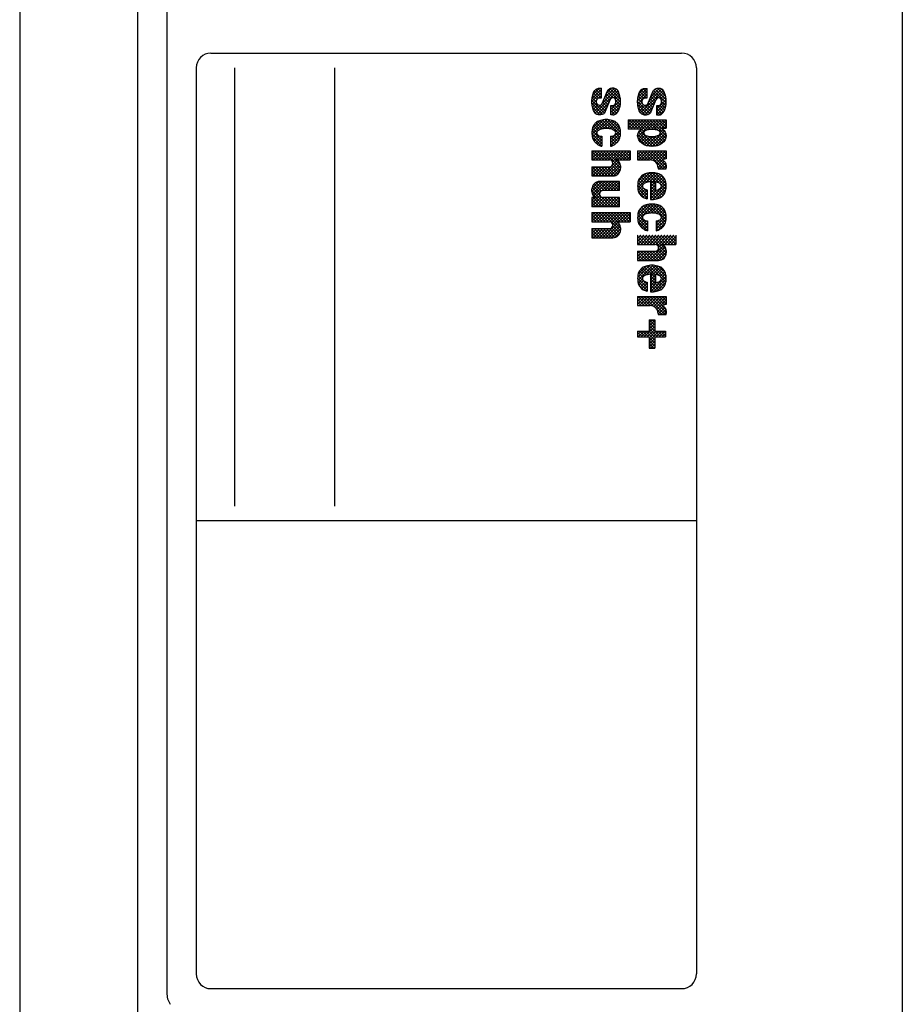
# Model space of a CAD drawing. Extents: x 0 to 594, y 0 to 420.
# Drawn here: x 187 to 202, y 76 to 93 of the extents above; entities that cross this region are included whole.
import ezdxf

# ---------------------------------------------------------------- set-up
doc = ezdxf.new("R2010")
doc.units = 0
doc.layers.add('1', color=7, linetype='CONTINUOUS')

msp = doc.modelspace()

# ---------------------------------------------------------------- linework, layer by layer
at = {"layer": '1', "color": 6, "linetype": 'CONTINUOUS'}
for p, q in [((187.39018, 110.28432), (187.39018, 54.284323)), ((189.39018, 109.78432), (189.39018, 54.784323))]:
    msp.add_line(p, q, dxfattribs=at)
at = {"layer": '1', "color": 150, "linetype": 'CONTINUOUS'}
for p, q in [((202.39018, 101.28352), (202.39018, 74.78352)), ((189.89018, 96.03352), (189.89018, 76.26605)), ((190.64018, 92.23352), (198.64018, 92.23352)), ((190.39018, 91.98352), (190.39018, 76.58352)), ((191.04018, 91.98352), (191.04018, 84.53352)), ((192.74018, 91.98352), (192.74018, 84.53352)), ((198.89018, 91.98352), (198.89018, 76.58352)), ((197.11543, 91.408301), (197.27731, 91.570179)), ((197.11839, 91.462177), (197.27731, 91.62109)), ((197.13108, 91.525781), (197.24147, 91.636162)), ((197.1406, 91.553733), (197.22375, 91.470582)), ((197.15681, 91.588424), (197.27095, 91.474295)), ((197.17244, 91.210747), (197.55587, 91.594184)), ((197.18068, 91.61547), (197.27731, 91.518845)), ((197.21474, 91.632321), (197.27731, 91.569757)), ((197.2449, 91.636294), (197.27731, 91.636294)), ((197.26168, 91.636294), (197.27731, 91.620668)), ((197.27731, 91.474295), (197.27731, 91.636294)), ((197.37622, 91.586613), (197.28526, 91.36882)), ((197.28933, 91.378549), (197.5304, 91.619625)), ((197.32584, 91.465974), (197.49388, 91.634016)), ((197.35711, 91.540862), (197.43975, 91.458226)), ((197.36235, 91.553398), (197.44259, 91.633638)), ((197.37211, 91.576774), (197.47483, 91.474059)), ((197.39162, 91.608173), (197.60129, 91.398503)), ((197.42278, 91.627934), (197.59914, 91.451571)), ((197.46539, 91.636236), (197.5891, 91.512517)), ((197.48485, 91.472256), (197.57323, 91.56063)), ((197.89248, 91.421678), (198.05418, 91.583379)), ((197.89361, 91.371899), (198.05418, 91.532468)), ((197.89791, 91.478015), (198.05295, 91.633055)), ((197.91476, 91.54325), (197.9952, 91.462804)), ((197.91633, 91.547348), (197.99975, 91.630772)), ((197.93015, 91.578765), (198.03786, 91.471054)), ((197.94156, 91.216199), (198.32558, 91.600224)), ((197.95219, 91.607639), (198.05418, 91.505644)), ((197.98386, 91.626877), (198.05418, 91.556555)), ((198.02178, 91.633055), (198.05418, 91.633055)), ((198.0286, 91.633055), (198.05418, 91.607467)), ((198.05418, 91.471054), (198.05418, 91.633055)), ((198.1531, 91.583375), (198.06214, 91.365579)), ((198.078, 91.403551), (198.29697, 91.622517)), ((198.11451, 91.490975), (198.25614, 91.632607)), ((198.14606, 91.566504), (198.24136, 91.4712)), ((198.15103, 91.578399), (198.19567, 91.623042)), ((198.16355, 91.599928), (198.37776, 91.385711)), ((198.19276, 91.621623), (198.37694, 91.437438)), ((198.23291, 91.632388), (198.369, 91.496294)), ((198.2474, 91.471133), (198.34519, 91.56892)), ((198.29106, 91.625147), (198.34328, 91.57293)), ((197.11557, 91.426025), (197.32794, 91.213654)), ((197.11668, 91.373999), (197.29766, 91.19302)), ((197.11804, 91.360006), (197.20339, 91.445352)), ((197.11975, 91.472751), (197.19416, 91.398348)), ((197.1252, 91.316245), (197.19692, 91.38797)), ((197.12821, 91.515212), (197.20157, 91.441843)), ((197.20297, 91.190377), (197.40854, 91.395939)), ((197.23266, 91.474616), (197.27731, 91.519267)), ((197.2449, 91.474295), (197.27731, 91.474295)), ((197.29712, 91.39721), (197.37614, 91.318188)), ((197.31212, 91.433123), (197.39111, 91.354125)), ((197.32711, 91.469036), (197.40609, 91.390063)), ((197.34031, 91.232203), (197.43072, 91.449177)), ((197.34211, 91.504949), (197.42106, 91.426)), ((197.43931, 91.273972), (197.60037, 91.435039)), ((197.43931, 91.223061), (197.60067, 91.38443)), ((197.51213, 91.448617), (197.58636, 91.52285)), ((197.51683, 91.381144), (197.58831, 91.309665)), ((197.52096, 91.427929), (197.59768, 91.351204)), ((197.52352, 91.409094), (197.5955, 91.481077)), ((197.89227, 91.412999), (198.09975, 91.205518)), ((197.89548, 91.4607), (197.97515, 91.381032)), ((197.89928, 91.326654), (197.97057, 91.39794)), ((197.90316, 91.503929), (197.97538, 91.431708)), ((197.96877, 91.1925), (198.19716, 91.420892)), ((198.02178, 91.471054), (198.05418, 91.471054)), ((198.04368, 91.471054), (198.05418, 91.481556)), ((198.07106, 91.38694), (198.15009, 91.307915)), ((198.08606, 91.422853), (198.16506, 91.343852)), ((198.10106, 91.458765), (198.18004, 91.379789)), ((198.11606, 91.494678), (198.19501, 91.415726)), ((198.11719, 91.228962), (198.2076, 91.445936)), ((198.13106, 91.530591), (198.21159, 91.450063)), ((198.21619, 91.287179), (198.37626, 91.447247)), ((198.21619, 91.236267), (198.37819, 91.398269)), ((198.28226, 91.45508), (198.35939, 91.532207)), ((198.29047, 91.371179), (198.36278, 91.298867)), ((198.29883, 91.420729), (198.36992, 91.491821)), ((198.30013, 91.412432), (198.37309, 91.339471)), ((197.12577, 91.313999), (197.2564, 91.183369)), ((197.13651, 91.276642), (197.21566, 91.355799)), ((197.15135, 91.240573), (197.25966, 91.348881)), ((197.15502, 91.233834), (197.19469, 91.194163)), ((197.24634, 91.182824), (197.37217, 91.308661)), ((197.24737, 91.345134), (197.34619, 91.246312)), ((197.2816, 91.361822), (197.36116, 91.28225)), ((197.43931, 91.344694), (197.4717, 91.344694)), ((197.43931, 91.182696), (197.43931, 91.344694)), ((197.43931, 91.324884), (197.45911, 91.344694)), ((197.43931, 91.305934), (197.53417, 91.211072)), ((197.43931, 91.255023), (197.50439, 91.189937)), ((197.43931, 91.204111), (197.46072, 91.182696)), ((197.44985, 91.182696), (197.59261, 91.325452)), ((197.45146, 91.344694), (197.55717, 91.238986)), ((197.49613, 91.350936), (197.57484, 91.272226)), ((197.51121, 91.193145), (197.55761, 91.239537)), ((197.89468, 91.359676), (198.06714, 91.187217)), ((197.90579, 91.297653), (198.02383, 91.179611)), ((197.90926, 91.285722), (197.98529, 91.36175)), ((197.923, 91.248552), (198.01553, 91.341076)), ((198.0076, 91.180408), (198.16079, 91.333611)), ((198.01511, 91.341072), (198.12014, 91.236041)), ((198.05297, 91.354122), (198.13511, 91.271978)), ((198.0646, 91.186507), (198.12442, 91.24633)), ((198.21619, 91.185355), (198.37377, 91.342943)), ((198.21619, 91.341453), (198.24859, 91.341453)), ((198.21619, 91.179455), (198.21619, 91.341453)), ((198.21619, 91.33809), (198.21955, 91.341453)), ((198.21619, 91.292728), (198.3059, 91.203012)), ((198.21619, 91.241816), (198.27394, 91.184063)), ((198.21837, 91.341453), (198.33004, 91.229791)), ((198.2632, 91.181455), (198.35255, 91.270809)), ((198.26716, 91.343575), (198.34865, 91.26209)), ((197.11598, 90.899735), (197.31821, 91.101965)), ((197.11641, 90.849248), (197.37157, 91.104415)), ((197.12528, 90.959952), (197.2527, 91.087363)), ((197.18396, 91.052162), (197.29065, 90.94547)), ((197.21494, 91.072093), (197.33566, 90.951374)), ((197.25116, 91.086787), (197.38612, 90.951823)), ((197.25191, 90.93384), (197.41694, 91.098868)), ((197.29146, 91.097402), (197.45099, 90.937868)), ((197.31894, 90.949965), (197.45801, 91.089038)), ((197.33602, 91.103755), (197.59932, 90.840454)), ((197.37223, 90.95234), (197.49507, 91.075175)), ((197.38754, 91.103144), (197.60128, 90.889402)), ((197.4178, 90.946994), (197.52729, 91.056485)), ((197.4717, 91.182696), (197.43931, 91.182696)), ((197.45004, 91.091556), (197.59493, 90.946667)), ((197.45738, 90.935667), (197.55327, 91.031552)), ((197.73018, 91.101334), (198.37819, 91.101334)), ((197.73018, 91.101334), (197.73018, 90.942576)), ((197.73018, 90.953911), (197.8776, 91.101334)), ((197.73018, 91.004823), (197.82669, 91.101334)), ((197.73018, 91.055735), (197.77578, 91.101334)), ((197.73018, 91.065966), (197.85358, 90.942576)), ((197.74573, 91.101334), (197.90449, 90.942576)), ((197.76976, 90.942576), (197.92852, 91.101334)), ((197.79664, 91.101334), (198.0024, 90.895575)), ((197.82067, 90.942576), (197.97943, 91.101334)), ((197.84755, 91.101334), (198.02921, 90.919681)), ((197.87158, 90.942576), (198.03034, 91.101334)), ((197.89378, 90.812035), (198.18307, 91.101334)), ((197.89748, 90.866651), (198.13216, 91.101334)), ((197.89846, 91.101334), (198.06605, 90.933752)), ((197.92249, 90.942576), (198.08125, 91.101334)), ((197.94938, 91.101334), (198.10944, 90.941271)), ((198.00029, 91.101334), (198.16032, 90.941302)), ((198.0512, 91.101334), (198.2256, 90.926935)), ((198.06648, 90.933827), (198.23399, 91.101334)), ((198.10211, 91.101334), (198.37813, 90.825314)), ((198.12587, 90.942302), (198.2849, 91.101334)), ((198.15302, 91.101334), (198.33963, 90.914724)), ((198.17415, 90.93967), (198.33581, 91.101334)), ((198.20394, 91.101334), (198.3465, 90.958775)), ((198.21581, 90.930424), (198.37819, 91.092796)), ((198.21619, 91.190904), (198.22763, 91.179455)), ((198.24859, 91.179455), (198.21619, 91.179455)), ((198.25485, 91.101334), (198.37819, 90.977994)), ((198.30068, 90.964375), (198.37819, 91.041884)), ((198.30576, 91.101334), (198.37819, 91.028905)), ((198.35667, 91.101334), (198.37819, 91.079817)), ((198.37819, 91.101334), (198.37819, 90.958775)), ((197.11541, 90.866157), (197.28378, 90.697781)), ((197.11699, 90.915485), (197.28378, 90.748693)), ((197.12285, 90.804781), (197.19633, 90.878261)), ((197.12483, 90.958561), (197.19721, 90.886183)), ((197.13946, 90.994842), (197.21872, 90.915585)), ((197.15906, 91.026148), (197.2515, 90.933705)), ((197.43282, 90.758373), (197.59855, 90.924103)), ((197.43282, 90.707462), (197.60118, 90.875818)), ((197.4923, 90.919676), (197.57377, 91.001138)), ((197.5173, 90.893764), (197.58951, 90.965972)), ((197.51877, 90.87008), (197.59184, 90.797017)), ((197.73018, 91.015055), (197.80266, 90.942576)), ((197.73018, 90.964143), (197.75175, 90.942576)), ((197.95147, 90.942576), (197.73018, 90.942576)), ((197.90574, 90.77308), (197.99799, 90.865337)), ((197.90722, 90.888929), (198.14807, 90.648086)), ((197.92817, 90.918889), (198.19362, 90.653447)), ((198.08914, 90.651015), (198.345, 90.906875)), ((198.13685, 90.647816), (198.36368, 90.874649)), ((198.25019, 90.91389), (198.29729, 90.960985)), ((198.27235, 90.885143), (198.32368, 90.936461)), ((198.2741, 90.878429), (198.37139, 90.781146)), ((198.29716, 90.958775), (198.37819, 90.958775)), ((198.34599, 90.958775), (198.37819, 90.990972)), ((197.12179, 90.80886), (197.27853, 90.652127)), ((197.1359, 90.766919), (197.21366, 90.84468)), ((197.15514, 90.735245), (197.24578, 90.825884)), ((197.17929, 90.70849), (197.28378, 90.81298)), ((197.20689, 90.685175), (197.28378, 90.762068)), ((197.23857, 90.665941), (197.28378, 90.711156)), ((197.26065, 90.822736), (197.28378, 90.799605)), ((197.28378, 90.821325), (197.28378, 90.650974)), ((197.43282, 90.809285), (197.44512, 90.821581)), ((197.43282, 90.821325), (197.43282, 90.650974)), ((197.43282, 90.65655), (197.59687, 90.820594)), ((197.43282, 90.803299), (197.53233, 90.703799)), ((197.43282, 90.752388), (197.50405, 90.681162)), ((197.43282, 90.701476), (197.47143, 90.662864)), ((197.46311, 90.823925), (197.55717, 90.72986)), ((197.4978, 90.840142), (197.57753, 90.760417)), ((197.52198, 90.694794), (197.55767, 90.730487)), ((197.89368, 90.851555), (198.09504, 90.650197)), ((197.89702, 90.797305), (198.02847, 90.665855)), ((197.92423, 90.740657), (198.02125, 90.837686)), ((197.9478, 90.713321), (198.05593, 90.821454)), ((197.97627, 90.690882), (198.09778, 90.812384)), ((198.00962, 90.673317), (198.14623, 90.809923)), ((198.04723, 90.66002), (198.20639, 90.819171)), ((198.08318, 90.8148), (198.2341, 90.663876)), ((198.13914, 90.809744), (198.27044, 90.678447)), ((198.18535, 90.814442), (198.30279, 90.697005)), ((198.19331, 90.65336), (198.37666, 90.836716)), ((198.2254, 90.825307), (198.33076, 90.719948)), ((198.25733, 90.844292), (198.35398, 90.747641)), ((198.26821, 90.677355), (198.37115, 90.780293)), ((197.1153, 90.572853), (197.7633, 90.572853)), ((197.1153, 90.572853), (197.1153, 90.417333)), ((197.1153, 90.440852), (197.2473, 90.572853)), ((197.1153, 90.491764), (197.19639, 90.572853)), ((197.1153, 90.542676), (197.14548, 90.572853)), ((197.1153, 90.560792), (197.25876, 90.417333)), ((197.1427, 90.417333), (197.29821, 90.572853)), ((197.15416, 90.572853), (197.30967, 90.417333)), ((197.19361, 90.417333), (197.34912, 90.572853)), ((197.20507, 90.572853), (197.36058, 90.417333)), ((197.24452, 90.417333), (197.40004, 90.572853)), ((197.25598, 90.572853), (197.41149, 90.417333)), ((197.27632, 90.652779), (197.28378, 90.660244)), ((197.29543, 90.417333), (197.45095, 90.572853)), ((197.30689, 90.572853), (197.6013, 90.278437)), ((197.34634, 90.417333), (197.50186, 90.572853)), ((197.3578, 90.572853), (197.60041, 90.330244)), ((197.39726, 90.417333), (197.55277, 90.572853)), ((197.40871, 90.572853), (197.56423, 90.417333)), ((197.44114, 90.410307), (197.60368, 90.572853)), ((197.45962, 90.572853), (197.61514, 90.417333)), ((197.46597, 90.384228), (197.65459, 90.572853)), ((197.51054, 90.572853), (197.66605, 90.417333)), ((197.5513, 90.418647), (197.70551, 90.572853)), ((197.56145, 90.572853), (197.71697, 90.417333)), ((197.6009, 90.417333), (197.75642, 90.572853)), ((197.61236, 90.572853), (197.7633, 90.421908)), ((197.65181, 90.417333), (197.7633, 90.528825)), ((197.66327, 90.572853), (197.7633, 90.472819)), ((197.71418, 90.572853), (197.7633, 90.523731)), ((197.7633, 90.572853), (197.7633, 90.417333)), ((197.89218, 90.569614), (198.37819, 90.569614)), ((197.89218, 90.569614), (197.89218, 90.417333)), ((197.89218, 90.454059), (198.00774, 90.569614)), ((197.89218, 90.50497), (197.95683, 90.569614)), ((197.89218, 90.555882), (197.90592, 90.569614)), ((197.89218, 90.547586), (198.02244, 90.417333)), ((197.90637, 90.417333), (198.05865, 90.569614)), ((197.92107, 90.569614), (198.07335, 90.417333)), ((197.95728, 90.417333), (198.10956, 90.569614)), ((197.97198, 90.569614), (198.12631, 90.415285)), ((198.00819, 90.417333), (198.16048, 90.569614)), ((198.02289, 90.569614), (198.32421, 90.268295)), ((198.0591, 90.417333), (198.21139, 90.569614)), ((198.0738, 90.569614), (198.37512, 90.268295)), ((198.10983, 90.417151), (198.2623, 90.569614)), ((198.12471, 90.569614), (198.3756, 90.318727)), ((198.1518, 90.408201), (198.31321, 90.569614)), ((198.17563, 90.569614), (198.32371, 90.421528)), ((198.18454, 90.390036), (198.36412, 90.569614)), ((198.21021, 90.36479), (198.37819, 90.532767)), ((198.22654, 90.569614), (198.36349, 90.432661)), ((198.27745, 90.569614), (198.37819, 90.468877)), ((198.32836, 90.569614), (198.37819, 90.519789)), ((198.37819, 90.569614), (198.37819, 90.436773)), ((197.1153, 90.50988), (197.20785, 90.417333)), ((197.1153, 90.458969), (197.15694, 90.417333)), ((197.1153, 90.417333), (197.41338, 90.417333)), ((197.32874, 90.145174), (197.57324, 90.389675)), ((197.4655, 90.332848), (197.54498, 90.412329)), ((197.55918, 90.417333), (197.5203, 90.423815)), ((197.55918, 90.417333), (197.7633, 90.417333)), ((197.70272, 90.417333), (197.7633, 90.477913)), ((197.75364, 90.417333), (197.7633, 90.427001)), ((197.89218, 90.496674), (197.97153, 90.417333)), ((197.89218, 90.445762), (197.92061, 90.417333)), ((197.89218, 90.417333), (198.10279, 90.417333)), ((198.22884, 90.332512), (198.31148, 90.415151)), ((198.2385, 90.291256), (198.34279, 90.395543)), ((198.26645, 90.268295), (198.36471, 90.366559)), ((198.37819, 90.436773), (198.30872, 90.417333)), ((198.31559, 90.419254), (198.37819, 90.481855)), ((197.1153, 90.300694), (197.41338, 90.300694)), ((197.1153, 90.300694), (197.1153, 90.145174)), ((197.1153, 90.186294), (197.2297, 90.300694)), ((197.1153, 90.237205), (197.17879, 90.300694)), ((197.1153, 90.288117), (197.12788, 90.300694)), ((197.1153, 90.255322), (197.22545, 90.145174)), ((197.1153, 90.20441), (197.17454, 90.145174)), ((197.12084, 90.300694), (197.27636, 90.145174)), ((197.1251, 90.145174), (197.28061, 90.300694)), ((197.17176, 90.300694), (197.32727, 90.145174)), ((197.17601, 90.145174), (197.33152, 90.300694)), ((197.22267, 90.300694), (197.37818, 90.145174)), ((197.22692, 90.145174), (197.38244, 90.300694)), ((197.27358, 90.300694), (197.4291, 90.145174)), ((197.27783, 90.145174), (197.43955, 90.306894)), ((197.32449, 90.300694), (197.47976, 90.145422)), ((197.3754, 90.300694), (197.52113, 90.154966)), ((197.37965, 90.145174), (197.5929, 90.358423)), ((197.42512, 90.301888), (197.55309, 90.173914)), ((197.43057, 90.145174), (197.6013, 90.315914)), ((197.45729, 90.320629), (197.57771, 90.20021)), ((197.47167, 90.357156), (197.59475, 90.234079)), ((197.48187, 90.145571), (197.6009, 90.264602)), ((197.6013, 90.316223), (197.6013, 90.274772)), ((197.8928, 89.996476), (198.09317, 90.196836)), ((197.89288, 89.945636), (198.14678, 90.199531)), ((198.02661, 90.028454), (198.19264, 90.194482)), ((198.09046, 90.196571), (198.37342, 89.913618)), ((198.13821, 90.199735), (198.37837, 89.959571)), ((198.19461, 90.194247), (198.37608, 90.012777)), ((198.23682, 90.304775), (198.2733, 90.268295)), ((198.23886, 90.281254), (198.23886, 90.268295)), ((198.23886, 90.268295), (198.37819, 90.268295)), ((198.31736, 90.268295), (198.37457, 90.325503)), ((198.36827, 90.268295), (198.37819, 90.278209)), ((198.37819, 90.268295), (198.37819, 90.281254)), ((197.1153, 90.153499), (197.12362, 90.145174)), ((197.1153, 90.145174), (197.4717, 90.145174)), ((197.1153, 89.880823), (197.28533, 90.050854)), ((197.11576, 89.932199), (197.23396, 90.050391)), ((197.1235, 89.838107), (197.33624, 90.050854)), ((197.14303, 89.806727), (197.38715, 90.050854)), ((197.18285, 90.035035), (197.32255, 89.895334)), ((197.2203, 90.048498), (197.37346, 89.895334)), ((197.5851, 90.050854), (197.2449, 90.050854)), ((197.26886, 90.050854), (197.42438, 89.895334)), ((197.27558, 89.888365), (197.43807, 90.050854)), ((197.31977, 90.050854), (197.47529, 89.895334)), ((197.33346, 89.895334), (197.48898, 90.050854)), ((197.37068, 90.050854), (197.5262, 89.895334)), ((197.38437, 89.895334), (197.53989, 90.050854)), ((197.4216, 90.050854), (197.57711, 89.895334)), ((197.43528, 89.895334), (197.5851, 90.045156)), ((197.47251, 90.050854), (197.5851, 89.938254)), ((197.52342, 90.050854), (197.5851, 89.989166)), ((197.57433, 90.050854), (197.5851, 90.040078)), ((197.5851, 89.895334), (197.5851, 90.050854)), ((197.89734, 90.033311), (198.05418, 89.87647)), ((197.90361, 90.058191), (198.02714, 90.181724)), ((197.90861, 90.072952), (197.98323, 89.998332)), ((197.92547, 90.107012), (198.01127, 90.021207)), ((197.94803, 90.135357), (198.04761, 90.035782)), ((197.97589, 90.158407), (198.08942, 90.044884)), ((198.00981, 90.175404), (198.13799, 90.047218)), ((198.04801, 90.188114), (198.19351, 90.042617)), ((198.0946, 90.04553), (198.23395, 90.184888)), ((198.19351, 90.042617), (198.10926, 90.046654)), ((198.10926, 90.046654), (198.10926, 89.746294)), ((198.10926, 90.009286), (198.14492, 90.044945)), ((198.10926, 89.958374), (198.19341, 90.042526)), ((198.14003, 90.04518), (198.19351, 89.991705)), ((198.14693, 90.046956), (198.27092, 90.170942)), ((198.19351, 90.042617), (198.30331, 90.152424)), ((198.19351, 90.042617), (198.19351, 89.903571)), ((198.19351, 90.042617), (198.19362, 90.042505)), ((198.23396, 90.03216), (198.32924, 90.127441)), ((198.26689, 90.172882), (198.35935, 90.080419)), ((198.26822, 90.015504), (198.35046, 90.097746)), ((198.2931, 89.989478), (198.36598, 90.062356)), ((197.1153, 89.879802), (197.1153, 89.921254)), ((197.1153, 89.89894), (197.39107, 89.623173)), ((197.11793, 89.947223), (197.24862, 89.816539)), ((197.1317, 89.98436), (197.25171, 89.864355)), ((197.15367, 90.013305), (197.27758, 89.889395)), ((197.17117, 89.783953), (197.25187, 89.864658)), ((197.5851, 89.895334), (197.30322, 89.895334)), ((197.48619, 89.895334), (197.5851, 89.994245)), ((197.53711, 89.895334), (197.5851, 89.943333)), ((197.89216, 89.987585), (198.05418, 89.825558)), ((197.89396, 89.934867), (198.05418, 89.774647)), ((197.89993, 89.901781), (197.97342, 89.975268)), ((197.91101, 89.866901), (198.00289, 89.775022)), ((197.91248, 89.863413), (197.9902, 89.941135)), ((197.93088, 89.830904), (198.02011, 89.920136)), ((197.95466, 89.803775), (198.05418, 89.903294)), ((198.05418, 89.908559), (198.05418, 89.756327)), ((198.10926, 90.025037), (198.19351, 89.940793)), ((198.10926, 89.754727), (198.37509, 90.020555)), ((198.10926, 89.907462), (198.19351, 89.991705)), ((198.10926, 89.974125), (198.29459, 89.788802)), ((198.10926, 89.85655), (198.19351, 89.940793)), ((198.10926, 89.923213), (198.2609, 89.771572)), ((198.10926, 89.805638), (198.21108, 89.907461)), ((198.10926, 89.872301), (198.22368, 89.757883)), ((198.1539, 89.748455), (198.37849, 89.973048)), ((198.21074, 89.754381), (198.374, 89.917643)), ((198.2235, 89.910798), (198.3233, 89.811003)), ((198.25979, 89.92542), (198.34549, 89.839721)), ((198.28758, 89.948539), (198.36171, 89.874412)), ((197.1153, 89.677177), (197.25041, 89.812282)), ((197.1153, 89.626265), (197.27501, 89.785972)), ((197.15742, 89.778692), (197.1153, 89.778692)), ((197.1153, 89.778692), (197.1153, 89.623173)), ((197.1153, 89.728089), (197.1647, 89.77748)), ((197.1153, 89.746205), (197.23833, 89.623173)), ((197.1153, 89.695294), (197.18742, 89.623173)), ((197.12238, 89.84095), (197.18661, 89.776721)), ((197.13373, 89.778692), (197.28925, 89.623173)), ((197.15742, 89.778692), (197.1963, 89.772213)), ((197.16312, 89.623173), (197.31864, 89.778692)), ((197.19008, 89.77325), (197.34016, 89.623173)), ((197.21403, 89.623173), (197.36955, 89.778692)), ((197.26495, 89.623173), (197.42046, 89.778692)), ((197.28275, 89.782406), (197.44198, 89.623173)), ((197.5851, 89.778692), (197.30322, 89.778692)), ((197.31586, 89.623173), (197.47137, 89.778692)), ((197.33737, 89.778692), (197.49289, 89.623173)), ((197.36677, 89.623173), (197.52228, 89.778692)), ((197.38828, 89.778692), (197.5438, 89.623173)), ((197.41768, 89.623173), (197.5732, 89.778692)), ((197.4392, 89.778692), (197.5851, 89.632784)), ((197.46859, 89.623173), (197.5851, 89.739686)), ((197.49011, 89.778692), (197.5851, 89.683696)), ((197.54102, 89.778692), (197.5851, 89.734608)), ((197.5851, 89.623173), (197.5851, 89.778692)), ((197.98512, 89.783317), (198.05418, 89.852382)), ((198.02034, 89.767629), (198.05418, 89.80147)), ((198.10926, 89.82139), (198.18099, 89.749665)), ((198.10926, 89.770478), (198.13347, 89.746273)), ((198.2988, 89.791528), (198.34308, 89.835812)), ((197.1153, 89.644382), (197.13651, 89.623173)), ((197.5851, 89.623173), (197.1153, 89.623173)), ((197.51951, 89.623173), (197.5851, 89.688775)), ((197.57042, 89.623173), (197.5851, 89.637863)), ((197.89218, 89.435818), (198.12441, 89.668051)), ((197.89517, 89.489722), (198.06589, 89.660445)), ((197.89584, 89.388568), (198.17308, 89.665804)), ((197.91554, 89.556906), (197.99431, 89.478134)), ((197.92038, 89.565844), (197.98852, 89.633984)), ((197.93495, 89.588408), (198.02678, 89.496574)), ((197.95956, 89.614711), (198.06556, 89.508704)), ((197.99025, 89.634927), (198.11041, 89.514777)), ((198.02634, 89.649749), (198.16051, 89.515585)), ((198.06642, 89.660589), (198.22442, 89.502585)), ((198.06725, 89.509062), (198.21614, 89.657962)), ((198.11079, 89.66713), (198.37605, 89.401862)), ((198.1247, 89.515604), (198.25503, 89.645942)), ((198.16177, 89.667066), (198.3782, 89.450627)), ((198.17425, 89.514247), (198.28965, 89.629648)), ((198.21601, 89.505089), (198.31859, 89.607674)), ((198.22391, 89.655831), (198.37221, 89.507526)), ((198.25343, 89.491593), (198.34155, 89.579723)), ((198.28426, 89.471517), (198.35952, 89.54678)), ((197.1153, 89.522373), (197.7633, 89.522373)), ((197.1153, 89.522373), (197.1153, 89.366853)), ((197.1153, 89.371706), (197.26597, 89.522373)), ((197.1153, 89.422618), (197.21506, 89.522373)), ((197.1153, 89.47353), (197.16415, 89.522373)), ((197.1153, 89.491646), (197.2401, 89.366853)), ((197.1153, 89.440735), (197.18918, 89.366853)), ((197.1153, 89.389823), (197.13827, 89.366853)), ((197.1153, 89.366853), (197.41338, 89.366853)), ((197.13549, 89.522373), (197.29101, 89.366853)), ((197.16136, 89.366853), (197.31688, 89.522373)), ((197.1864, 89.522373), (197.34192, 89.366853)), ((197.21227, 89.366853), (197.36779, 89.522373)), ((197.23731, 89.522373), (197.39283, 89.366853)), ((197.26318, 89.366853), (197.41871, 89.522373)), ((197.28822, 89.522373), (197.60052, 89.210074)), ((197.31409, 89.366853), (197.46962, 89.522373)), ((197.33913, 89.522373), (197.6013, 89.260203)), ((197.365, 89.366853), (197.52053, 89.522373)), ((197.39005, 89.522373), (197.5435, 89.368918)), ((197.41587, 89.3668), (197.57144, 89.522373)), ((197.44096, 89.522373), (197.59648, 89.366853)), ((197.45212, 89.352136), (197.62235, 89.522373)), ((197.47062, 89.319729), (197.5223, 89.371407)), ((197.49187, 89.522373), (197.64739, 89.366853)), ((197.55918, 89.366853), (197.5203, 89.371973)), ((197.52257, 89.371675), (197.67326, 89.522373)), ((197.54278, 89.522373), (197.6983, 89.366853)), ((197.55918, 89.366853), (197.7633, 89.366853)), ((197.56865, 89.366853), (197.72418, 89.522373)), ((197.59369, 89.522373), (197.74921, 89.366853)), ((197.61956, 89.366853), (197.7633, 89.510591)), ((197.6446, 89.522373), (197.7633, 89.403674)), ((197.67048, 89.366853), (197.7633, 89.459679)), ((197.69552, 89.522373), (197.7633, 89.454586)), ((197.72139, 89.366853), (197.7633, 89.408767)), ((197.74643, 89.522373), (197.7633, 89.505497)), ((197.7633, 89.522373), (197.7633, 89.366853)), ((197.89234, 89.42737), (198.06066, 89.259047)), ((197.89374, 89.47688), (198.06066, 89.309959)), ((197.89937, 89.369428), (198.05225, 89.216551)), ((197.90123, 89.520308), (197.97357, 89.447967)), ((197.90581, 89.347624), (197.9804, 89.422223)), ((197.9222, 89.313107), (198.00548, 89.396388)), ((197.94428, 89.284268), (198.04124, 89.381228)), ((198.04015, 89.381383), (198.06066, 89.360871)), ((198.06066, 89.384926), (198.06066, 89.214575)), ((198.20971, 89.295141), (198.37757, 89.462999)), ((198.20971, 89.244229), (198.3771, 89.41162)), ((198.20971, 89.346053), (198.25608, 89.392428)), ((198.20971, 89.384926), (198.20971, 89.214575)), ((198.20971, 89.364565), (198.30798, 89.266284)), ((198.23805, 89.387132), (198.33302, 89.29217)), ((198.27339, 89.402709), (198.3536, 89.322497)), ((198.295, 89.431351), (198.3722, 89.508547)), ((198.29513, 89.431869), (198.36824, 89.358769)), ((197.1153, 89.250214), (197.41338, 89.250214)), ((197.1153, 89.250214), (197.1153, 89.094692)), ((197.1153, 89.117148), (197.24837, 89.250214)), ((197.1153, 89.16806), (197.19746, 89.250214)), ((197.1153, 89.218972), (197.14655, 89.250214)), ((197.1153, 89.237088), (197.2577, 89.094692)), ((197.14376, 89.094692), (197.29928, 89.250214)), ((197.15309, 89.250214), (197.30861, 89.094692)), ((197.19467, 89.094692), (197.35019, 89.250214)), ((197.204, 89.250214), (197.35952, 89.094692)), ((197.24558, 89.094692), (197.40111, 89.250214)), ((197.25491, 89.250214), (197.41043, 89.094692)), ((197.29649, 89.094692), (197.55634, 89.35454)), ((197.30582, 89.250214), (197.46134, 89.094692)), ((197.3474, 89.094692), (197.58149, 89.328776)), ((197.35673, 89.250214), (197.50728, 89.09967)), ((197.39832, 89.094692), (197.59762, 89.293996)), ((197.40765, 89.250214), (197.54227, 89.115588)), ((197.44752, 89.261249), (197.56951, 89.139262)), ((197.44923, 89.094692), (197.6013, 89.246769)), ((197.46893, 89.290756), (197.58948, 89.170206)), ((197.50431, 89.09886), (197.59713, 89.191689)), ((197.56442, 89.347997), (197.5734, 89.339021)), ((197.6013, 89.265743), (197.6013, 89.224292)), ((197.9703, 89.259379), (198.06066, 89.349747)), ((197.99981, 89.237982), (198.06066, 89.298836)), ((198.0345, 89.221761), (198.06066, 89.247924)), ((198.20971, 89.313654), (198.27956, 89.243804)), ((198.20971, 89.262742), (198.2466, 89.225844)), ((198.23948, 89.223096), (198.36494, 89.348547)), ((197.1153, 89.186176), (197.20679, 89.094692)), ((197.1153, 89.135265), (197.15587, 89.094692)), ((197.1153, 89.094692), (197.4717, 89.094692)), ((197.89218, 89.136453), (197.89218, 88.980934)), ((197.89218, 89.028531), (198.00011, 89.136453)), ((197.89218, 89.079443), (197.94919, 89.136453)), ((197.89218, 89.130355), (197.89828, 89.136453)), ((197.89218, 89.122058), (198.03331, 88.980934)), ((197.89218, 89.071147), (197.9824, 88.980934)), ((197.8955, 88.980934), (198.05102, 89.136453)), ((197.9287, 89.136453), (198.08422, 88.980934)), ((197.94641, 88.980934), (198.10193, 89.136453)), ((197.97961, 89.136453), (198.13513, 88.980934)), ((197.99732, 88.980934), (198.15284, 89.136453)), ((198.03052, 89.136453), (198.18605, 88.980934)), ((198.04823, 88.980934), (198.20375, 89.136453)), ((198.08143, 89.136453), (198.37819, 88.839702)), ((198.09914, 88.980934), (198.25467, 89.136453)), ((198.13234, 89.136453), (198.3776, 88.891204)), ((198.15005, 88.980934), (198.30558, 89.136453)), ((198.18326, 89.136453), (198.33878, 88.980934)), ((198.20012, 88.980093), (198.35649, 89.136453)), ((198.23312, 88.962171), (198.4074, 89.136453)), ((198.23417, 89.136453), (198.38969, 88.980934)), ((198.28508, 89.136453), (198.4406, 88.980934)), ((198.30666, 88.984805), (198.45831, 89.136453)), ((198.33599, 89.136453), (198.49152, 88.980934)), ((198.3537, 88.980934), (198.50923, 89.136453)), ((198.3869, 89.136453), (198.54018, 88.983174)), ((198.40461, 88.980934), (198.54018, 89.116504)), ((198.43782, 89.136453), (198.54018, 89.034086)), ((198.45552, 88.980934), (198.54018, 89.065592)), ((198.48873, 89.136453), (198.54018, 89.084998)), ((198.53964, 89.136453), (198.54018, 89.135909)), ((198.54018, 89.136453), (198.54018, 88.980934)), ((197.89218, 89.020235), (197.93149, 88.980934)), ((197.89218, 88.980934), (198.19026, 88.980934)), ((197.89218, 88.864292), (198.19026, 88.864292)), ((197.89218, 88.864292), (197.89218, 88.708772)), ((197.89218, 88.723061), (198.03341, 88.864292)), ((197.89218, 88.773973), (197.9825, 88.864292)), ((197.89218, 88.824885), (197.93159, 88.864292)), ((197.89539, 88.864292), (198.05091, 88.708772)), ((197.92881, 88.708772), (198.08433, 88.864292)), ((197.9463, 88.864292), (198.10182, 88.708772)), ((197.97972, 88.708772), (198.13524, 88.864292)), ((197.99721, 88.864292), (198.15274, 88.708772)), ((198.03063, 88.708772), (198.18615, 88.864292)), ((198.04813, 88.864292), (198.20365, 88.708772)), ((198.08154, 88.708772), (198.33782, 88.965052)), ((198.09904, 88.864292), (198.25442, 88.708904)), ((198.13245, 88.708772), (198.36161, 88.937933)), ((198.14995, 88.864292), (198.29635, 88.717894)), ((198.18337, 88.708772), (198.37604, 88.90145)), ((198.20004, 88.865117), (198.32868, 88.73648)), ((198.23307, 88.882999), (198.35361, 88.762448)), ((198.24844, 88.918535), (198.37104, 88.795936)), ((198.24845, 88.926591), (198.30533, 88.983474)), ((198.33606, 88.980934), (198.29718, 88.986053)), ((198.33606, 88.980934), (198.54018, 88.980934)), ((198.37819, 88.879824), (198.37819, 88.838372)), ((198.50644, 88.980934), (198.54018, 89.01468)), ((197.89218, 88.816588), (198, 88.708772)), ((197.89218, 88.765677), (197.94909, 88.708772)), ((197.89218, 88.714765), (197.89818, 88.708772)), ((197.89218, 88.708772), (198.24859, 88.708772)), ((198.23428, 88.708772), (198.37819, 88.852681)), ((198.29306, 88.716642), (198.37031, 88.7939)), ((197.8921, 88.417505), (198.10143, 88.626839)), ((197.89343, 88.367924), (198.15406, 88.628559)), ((197.90081, 88.477129), (198.03792, 88.61424)), ((197.92264, 88.531571), (198.0066, 88.44761)), ((197.94447, 88.560657), (198.04197, 88.463161)), ((197.97147, 88.584568), (198.08291, 88.473126)), ((198.0046, 88.602347), (198.13057, 88.476376)), ((198.03836, 88.461938), (198.19893, 88.622516)), ((198.04222, 88.615642), (198.18483, 88.47303)), ((198.08427, 88.624495), (198.25795, 88.450828)), ((198.10269, 88.475361), (198.23953, 88.612207)), ((198.13076, 88.628926), (198.37808, 88.381606)), ((198.15408, 88.475843), (198.276, 88.597759)), ((198.18586, 88.624735), (198.37686, 88.433732)), ((198.19976, 88.470609), (198.30752, 88.578368)), ((198.23935, 88.459288), (198.33259, 88.552523)), ((198.25441, 88.607101), (198.36385, 88.497654)), ((198.27258, 88.441605), (198.35313, 88.52216)), ((197.89191, 88.409572), (198.05418, 88.247296)), ((197.89514, 88.35543), (198.05418, 88.196384)), ((197.89627, 88.456124), (198.05418, 88.298207)), ((197.90137, 88.32495), (197.97396, 88.397544)), ((197.90664, 88.496663), (197.98009, 88.423214)), ((197.91477, 88.287438), (197.99396, 88.366626)), ((198.19351, 88.471756), (198.10926, 88.475793)), ((198.10926, 88.475793), (198.10926, 88.175433)), ((198.10926, 88.431023), (198.15198, 88.473746)), ((198.10926, 88.380111), (198.19351, 88.464355)), ((198.10926, 88.446774), (198.19351, 88.362531)), ((198.10926, 88.176465), (198.37587, 88.443077)), ((198.10926, 88.329199), (198.19351, 88.413443)), ((198.10926, 88.395862), (198.28993, 88.215191)), ((198.10926, 88.278288), (198.19351, 88.362531)), ((198.13226, 88.474691), (198.19351, 88.413443)), ((198.16078, 88.177066), (198.37828, 88.394574)), ((198.18573, 88.472128), (198.19351, 88.464355)), ((198.19351, 88.471756), (198.19351, 88.332707)), ((198.28423, 88.373629), (198.35973, 88.298127)), ((198.29519, 88.41358), (198.37196, 88.336809)), ((198.2953, 88.413414), (198.36764, 88.485757)), ((197.91731, 88.282343), (197.98897, 88.21068)), ((197.93403, 88.255788), (198.02532, 88.347077)), ((197.95848, 88.229324), (198.05418, 88.325031)), ((197.99006, 88.209991), (198.05418, 88.274119)), ((198.02568, 88.194712), (198.05418, 88.223208)), ((198.05418, 88.337695), (198.05418, 88.185463)), ((198.10926, 88.344951), (198.25566, 88.198551)), ((198.10926, 88.227376), (198.22116, 88.339279)), ((198.10926, 88.294039), (198.21792, 88.185383)), ((198.10926, 88.243128), (198.17421, 88.178177)), ((198.10926, 88.192216), (198.12633, 88.17515)), ((198.21767, 88.338369), (198.31949, 88.236554)), ((198.22088, 88.186263), (198.37209, 88.337475)), ((198.25495, 88.351999), (198.34266, 88.264285)), ((197.89218, 88.094073), (198.37819, 88.094073)), ((197.89218, 88.094073), (197.89218, 87.941792)), ((197.89218, 87.959386), (198.02687, 88.094073)), ((197.89218, 88.010297), (197.97596, 88.094073)), ((197.89218, 88.061209), (197.92505, 88.094073)), ((197.89218, 88.052912), (198.0033, 87.941792)), ((197.90193, 88.094073), (198.05422, 87.941792)), ((197.9255, 87.941792), (198.07778, 88.094073)), ((197.95284, 88.094073), (198.10515, 87.941772)), ((197.97642, 87.941792), (198.1287, 88.094073)), ((198.00376, 88.094073), (198.18021, 87.917617)), ((198.02733, 87.941792), (198.17961, 88.094073)), ((198.05467, 88.094073), (198.35599, 87.792754)), ((198.07824, 87.941792), (198.23052, 88.094073)), ((198.10558, 88.094073), (198.37774, 87.821922)), ((198.12698, 87.939625), (198.28143, 88.094073)), ((198.15649, 88.094073), (198.30876, 87.941804)), ((198.165, 87.926736), (198.33234, 88.094073)), ((198.19498, 87.905801), (198.37819, 88.089006)), ((198.2074, 88.094073), (198.34854, 87.952936)), ((198.21808, 87.877992), (198.37819, 88.038095)), ((198.25831, 88.094073), (198.37819, 87.974204)), ((198.30923, 88.094073), (198.37819, 88.025116)), ((198.36014, 88.094073), (198.37819, 88.076027)), ((198.37819, 88.094073), (198.37819, 87.961232)), ((197.89218, 88.002001), (197.95239, 87.941792)), ((197.89218, 87.951089), (197.90148, 87.941792)), ((197.89218, 87.941792), (198.10279, 87.941792)), ((198.21469, 87.88314), (198.30508, 87.792754)), ((198.23373, 87.842731), (198.32403, 87.933028)), ((198.23886, 87.796948), (198.35266, 87.910748)), ((198.28558, 87.792754), (198.36914, 87.876315)), ((198.37819, 87.961232), (198.30872, 87.941792)), ((198.31047, 87.940097), (198.36722, 87.883345)), ((198.34215, 87.951148), (198.37819, 87.987183)), ((198.08659, 87.702032), (198.18378, 87.702032)), ((198.08659, 87.702032), (198.08659, 87.507634)), ((198.08659, 87.644672), (198.14395, 87.702032)), ((198.08659, 87.695583), (198.09304, 87.702032)), ((198.08659, 87.59376), (198.18378, 87.690956)), ((198.09033, 87.702032), (198.18378, 87.608579)), ((198.14124, 87.702032), (198.18378, 87.65949)), ((198.18378, 87.702032), (198.18378, 87.507634)), ((198.23885, 87.808074), (198.25417, 87.792754)), ((198.23886, 87.805713), (198.23886, 87.792754)), ((198.23886, 87.792754), (198.37819, 87.792754)), ((198.33649, 87.792754), (198.37681, 87.833071)), ((198.37819, 87.792754), (198.37819, 87.805713)), ((198.00508, 87.410433), (198.18378, 87.589133)), ((198.056, 87.410433), (198.18378, 87.538221)), ((198.08659, 87.654863), (198.18378, 87.557667)), ((198.08659, 87.542848), (198.18378, 87.640044)), ((198.08659, 87.603951), (198.28011, 87.410433)), ((198.08659, 87.553039), (198.22919, 87.410433)), ((197.89218, 87.507634), (198.08659, 87.507634)), ((197.89218, 87.507634), (197.89218, 87.410433)), ((197.89218, 87.450269), (197.94955, 87.507634)), ((197.89218, 87.50118), (197.89864, 87.507634)), ((197.89218, 87.492884), (197.97464, 87.410433)), ((197.89218, 87.441972), (197.92373, 87.410433)), ((197.89218, 87.410433), (198.08659, 87.410433)), ((197.90326, 87.410433), (198.00046, 87.507634)), ((197.92835, 87.507634), (198.02555, 87.410433)), ((197.95417, 87.410433), (198.05137, 87.507634)), ((197.97926, 87.507634), (198.07646, 87.410433)), ((198.03017, 87.507634), (198.18378, 87.35402)), ((198.08108, 87.507634), (198.18378, 87.404932)), ((198.08659, 87.339202), (198.25502, 87.507634)), ((198.08659, 87.390113), (198.20411, 87.507634)), ((198.08659, 87.410433), (198.08659, 87.216032)), ((198.08659, 87.400305), (198.18378, 87.303109)), ((198.08659, 87.28829), (198.18378, 87.385486)), ((198.08659, 87.349393), (198.18378, 87.252197)), ((198.18378, 87.507634), (198.36846, 87.507634)), ((198.18378, 87.410433), (198.18378, 87.216032)), ((198.18378, 87.410433), (198.36846, 87.410433)), ((198.20873, 87.410433), (198.30593, 87.507634)), ((198.23381, 87.507634), (198.33102, 87.410433)), ((198.25964, 87.410433), (198.35684, 87.507634)), ((198.28473, 87.507634), (198.36846, 87.423898)), ((198.31055, 87.410433), (198.36846, 87.468343)), ((198.33564, 87.507634), (198.36846, 87.47481)), ((198.36146, 87.410433), (198.36846, 87.417431)), ((198.36846, 87.507634), (198.36846, 87.410433)), ((198.08659, 87.237378), (198.18378, 87.334574)), ((198.08659, 87.298481), (198.16903, 87.216032)), ((198.08659, 87.247569), (198.11812, 87.216032)), ((198.08659, 87.216032), (198.18378, 87.216032)), ((198.11615, 87.216032), (198.18378, 87.283663)), ((198.16706, 87.216032), (198.18378, 87.232751)), ((198.89018, 84.28352), (190.39018, 84.28352)), ((190.64018, 76.33352), (198.64018, 76.33352))]:
    msp.add_line(p, q, dxfattribs=at)
for centre, radius, start, end in [((190.64018, 91.98352), 0.25, 90, 180), ((198.64018, 91.98352), 0.25, 0, 90), ((197.41338, 90.359015), 0.05832, 0, 90), ((197.49114, 90.316223), 0.11016, 0, 74.650513), ((198.10279, 90.281254), 0.13608, 0, 89.999969), ((197.41338, 90.359015), 0.05832, 270, 360), ((197.4717, 90.274772), 0.1296, 270, 360), ((197.2449, 89.921254), 0.1296, 90, 180), ((197.22546, 89.879802), 0.11016, 180, 254.65051), ((197.30322, 89.837013), 0.05832, 90, 180), ((197.30322, 89.837013), 0.05832, 180, 270), ((197.41338, 89.308532), 0.05832, 0, 90), ((197.49114, 89.265743), 0.11016, 0, 74.650513), ((197.41338, 89.308532), 0.05832, 270, 360), ((197.4717, 89.224292), 0.1296, 270, 360), ((198.19026, 88.922613), 0.05832, 0, 90), ((198.19026, 88.922613), 0.05832, 270, 360), ((198.26803, 88.879824), 0.11016, 0, 74.650513), ((198.24859, 88.838372), 0.1296, 270, 360), ((198.10279, 87.805713), 0.13608, 0, 89.999969), ((190.64018, 76.58352), 0.25, 180, 270), ((198.64018, 76.58352), 0.25, 270, 360), ((190.26518, 76.26605), 0.375, 180, 212.00001)]:
    msp.add_arc(centre, radius, start, end, dxfattribs=at)
for points, knots in [([(197.34031, 91.232203), (197.33675, 91.22489), (197.32708, 91.210583), (197.30427, 91.19382), (197.27521, 91.186312), (197.24498, 91.181072), (197.21485, 91.185374), (197.18512, 91.197556), (197.15936, 91.222279), (197.14315, 91.257539), (197.12852, 91.298377), (197.11806, 91.349317), (197.11376, 91.409495), (197.11806, 91.469671), (197.12852, 91.520612), (197.14314, 91.561449), (197.15937, 91.596715), (197.18508, 91.621418), (197.21498, 91.63366), (197.23431, 91.63633), (197.2449, 91.636294)], [0, 0, 0, 0, 0.033959885, 0.075481704, 0.11836919, 0.16292553, 0.20747402, 0.24803808, 0.30038196, 0.3572832, 0.41443026, 0.48817478, 0.58146277, 0.67475075, 0.74849528, 0.80564234, 0.86254357, 0.91488746, 0.95545152, 1, 1, 1, 1]), ([(197.4717, 91.182696), (197.48247, 91.183066), (197.50106, 91.186761), (197.52779, 91.203254), (197.55073, 91.227577), (197.57005, 91.259429), (197.58584, 91.299012), (197.59941, 91.34887), (197.60258, 91.409553), (197.5986, 91.469659), (197.58809, 91.520617), (197.57346, 91.561445), (197.55725, 91.596725), (197.53149, 91.621389), (197.50173, 91.633744), (197.47134, 91.637425), (197.4406, 91.634567), (197.41224, 91.624497), (197.3895, 91.608518), (197.37986, 91.5941), (197.3763, 91.586786)], [0, 0, 0, 0, 0.044957595, 0.083053745, 0.13433521, 0.18960907, 0.24443376, 0.31982777, 0.41381669, 0.50780562, 0.58210469, 0.63968413, 0.69701326, 0.74975076, 0.79061986, 0.83550334, 0.88204948, 0.92395068, 0.96578474, 1, 1, 1, 1]), ([(198.11719, 91.228962), (198.11363, 91.22165), (198.10396, 91.207345), (198.08114, 91.190579), (198.05209, 91.183072), (198.02186, 91.177831), (197.99173, 91.182133), (197.962, 91.194315), (197.93624, 91.219038), (197.92003, 91.254299), (197.90539, 91.295136), (197.89494, 91.346077), (197.89065, 91.406255), (197.89494, 91.466431), (197.90539, 91.517374), (197.92003, 91.558208), (197.93625, 91.593477), (197.96196, 91.61818), (197.99186, 91.630422), (198.0112, 91.633092), (198.02178, 91.633055)], [0, 0, 0, 0, 0.033956652, 0.075480866, 0.11836841, 0.16291695, 0.20746548, 0.24802959, 0.30037354, 0.35727485, 0.41442834, 0.48816908, 0.58145661, 0.67474809, 0.74848883, 0.80563859, 0.86254341, 0.91488735, 0.95545146, 1, 1, 1, 1]), ([(198.24859, 91.179455), (198.25935, 91.179827), (198.27793, 91.183524), (198.30467, 91.200016), (198.32761, 91.22434), (198.34694, 91.256185), (198.36271, 91.295774), (198.37629, 91.345628), (198.37946, 91.406313), (198.37549, 91.46642), (198.36496, 91.517375), (198.35035, 91.558206), (198.33413, 91.593486), (198.30837, 91.618151), (198.27861, 91.630505), (198.24822, 91.634188), (198.21748, 91.631324), (198.18912, 91.62126), (198.16638, 91.605277), (198.15674, 91.590858), (198.15318, 91.583545)], [0, 0, 0, 0, 0.04495073, 0.083047002, 0.13432863, 0.18960348, 0.24442529, 0.31982157, 0.41381079, 0.507804, 0.58210106, 0.63967804, 0.69701089, 0.74974856, 0.79061779, 0.83550141, 0.8820481, 0.92394808, 0.96578463, 1, 1, 1, 1]), ([(197.28589, 91.369812), (197.28273, 91.364521), (197.27244, 91.352202), (197.24464, 91.339829), (197.20413, 91.358173), (197.18569, 91.408965), (197.20514, 91.462478), (197.23271, 91.47244), (197.2449, 91.474295)], [0, 0, 0, 0, 0.076599654, 0.21651709, 0.35861644, 0.60825855, 0.85790065, 1, 1, 1, 1]), ([(197.4717, 91.344694), (197.4839, 91.346549), (197.51147, 91.356513), (197.53092, 91.410007), (197.51248, 91.460868), (197.47715, 91.476725), (197.44945, 91.470614), (197.43732, 91.459934), (197.43072, 91.449177)], [0, 0, 0, 0, 0.1420269, 0.39154171, 0.64105653, 0.78308343, 0.85481293, 1, 1, 1, 1]), ([(198.06277, 91.366574), (198.05961, 91.361282), (198.04932, 91.348961), (198.02152, 91.336588), (197.98102, 91.354932), (197.96257, 91.405724), (197.98202, 91.459241), (198.00959, 91.469201), (198.02178, 91.471054)], [0, 0, 0, 0, 0.076607649, 0.21652287, 0.35861996, 0.60825811, 0.85790738, 1, 1, 1, 1]), ([(198.24859, 91.341453), (198.26078, 91.343308), (198.28835, 91.353273), (198.3078, 91.406766), (198.28936, 91.457631), (198.25403, 91.473484), (198.22634, 91.467373), (198.2142, 91.456693), (198.2076, 91.445936)], [0, 0, 0, 0, 0.14202595, 0.39153911, 0.64106339, 0.78308487, 0.85481389, 1, 1, 1, 1]), ([(197.43282, 90.650974), (197.45081, 90.654563), (197.48331, 90.665467), (197.52591, 90.696554), (197.56602, 90.73602), (197.59763, 90.798279), (197.60335, 90.877704), (197.59776, 90.957519), (197.56569, 91.018925), (197.52143, 91.066644), (197.44932, 91.094823), (197.3583, 91.110213), (197.26728, 91.094823), (197.19518, 91.066644), (197.15092, 91.018926), (197.11886, 90.957517), (197.11325, 90.877704), (197.11898, 90.798281), (197.15058, 90.736019), (197.1907, 90.696554), (197.23329, 90.665467), (197.2658, 90.654563), (197.28378, 90.650974)], [0, 0, 0, 0, 0.039073707, 0.07526031, 0.11417334, 0.16179168, 0.22422444, 0.28665521, 0.33427355, 0.37318658, 0.4266812, 0.50000133, 0.57332147, 0.62681608, 0.66572912, 0.71334563, 0.77577689, 0.83821014, 0.88582666, 0.92473969, 0.96092629, 1, 1, 1, 1]), ([(197.43282, 90.821328), (197.45662, 90.819539), (197.48914, 90.826377), (197.53459, 90.878144), (197.48451, 90.933418), (197.42385, 90.947626), (197.35551, 90.954541), (197.28976, 90.947062), (197.22983, 90.931036), (197.18201, 90.878108), (197.22747, 90.826389), (197.25998, 90.819539), (197.28378, 90.821328)], [0, 0, 0, 0, 0.099454174, 0.18534671, 0.27123548, 0.40271971, 0.49993796, 0.61119216, 0.72876452, 0.81465329, 0.90054583, 1, 1, 1, 1]), ([(198.29716, 90.958775), (198.30494, 90.953831), (198.34644, 90.922996), (198.40703, 90.820338), (198.30721, 90.672494), (198.13552, 90.634522), (197.96194, 90.670701), (197.86662, 90.825698), (197.91214, 90.903265), (197.95147, 90.942576)], [0, 0, 0, 0, 0.028924111, 0.16850762, 0.32289023, 0.51446206, 0.70603388, 0.86041649, 1, 1, 1, 1]), ([(198.2745, 90.876155), (198.2745, 90.888768), (198.25448, 90.916217), (198.20318, 90.936767), (198.13518, 90.946099), (198.06718, 90.93662), (198.01589, 90.916551), (197.98733, 90.876155), (198.01589, 90.83576), (198.06718, 90.815685), (198.13518, 90.806214), (198.20318, 90.815538), (198.25448, 90.836094), (198.2745, 90.863542), (198.2745, 90.876155)], [0, 0, 0, 0, 0.05738597, 0.1346366, 0.24999895, 0.36536955, 0.44261274, 0.49999871, 0.55738468, 0.63462973, 0.74999976, 0.86536153, 0.94261403, 1, 1, 1, 1]), ([(198.30675, 90.417333), (198.31567, 90.413582), (198.33133, 90.404807), (198.3521, 90.388998), (198.36685, 90.366069), (198.37234, 90.338368), (198.37734, 90.309431), (198.37818, 90.290462), (198.37819, 90.281254)], [0, 0, 0, 0, 0.17295517, 0.32759712, 0.46708253, 0.65614921, 0.83371655, 1, 1, 1, 1]), ([(198.10926, 89.747302), (198.11791, 89.746629), (198.14404, 89.745627), (198.18644, 89.748833), (198.24259, 89.762704), (198.29837, 89.784191), (198.34255, 89.831949), (198.37465, 89.893361), (198.3802, 89.973095), (198.37464, 90.052822), (198.34257, 90.114249), (198.29831, 90.161963), (198.2262, 90.190143), (198.13518, 90.205532), (198.04416, 90.190143), (197.97206, 90.161963), (197.9278, 90.114248), (197.89572, 90.052824), (197.89018, 89.973096), (197.89571, 89.893355), (197.92783, 89.83196), (197.97244, 89.783639), (198.01934, 89.766191), (198.04873, 89.757702), (198.05418, 89.756327)], [0, 0, 0, 0, 0.017832515, 0.054017783, 0.087025544, 0.13736056, 0.17397523, 0.21877932, 0.27752315, 0.33626884, 0.38107294, 0.41768761, 0.46802262, 0.53701218, 0.60600174, 0.65633675, 0.69295143, 0.73775723, 0.79650247, 0.85524583, 0.90005163, 0.93666631, 0.98843136, 1, 1, 1, 1]), ([(198.19351, 89.903571), (198.22433, 89.904757), (198.26003, 89.918136), (198.31161, 89.972916), (198.26133, 90.028949), (198.1925, 90.044956), (198.11863, 90.050084), (198.05342, 90.038824), (198.00274, 90.022261), (197.95899, 89.97323), (197.99826, 89.928603), (198.03071, 89.915653), (198.04869, 89.909963), (198.05418, 89.908559)], [0, 0, 0, 0, 0.128119, 0.21180952, 0.2955037, 0.4236227, 0.5601151, 0.65044313, 0.74142253, 0.82511672, 0.90880723, 0.97260154, 1, 1, 1, 1]), ([(198.20971, 89.214575), (198.22769, 89.218165), (198.26019, 89.229068), (198.30279, 89.260152), (198.34291, 89.299618), (198.37451, 89.36188), (198.38024, 89.441302), (198.37464, 89.521118), (198.34257, 89.582525), (198.29831, 89.630245), (198.22621, 89.658424), (198.13518, 89.673809), (198.04416, 89.658424), (197.97206, 89.630245), (197.9278, 89.582526), (197.89573, 89.521119), (197.89014, 89.441304), (197.89585, 89.361878), (197.92746, 89.299619), (197.96758, 89.260151), (198.01018, 89.229068), (198.04268, 89.218165), (198.06066, 89.214575)], [0, 0, 0, 0, 0.039073637, 0.075259032, 0.114172, 0.16179021, 0.22422136, 0.28665201, 0.33427205, 0.37318501, 0.42667953, 0.49999923, 0.57331893, 0.62681345, 0.66572641, 0.71334466, 0.77577731, 0.83820797, 0.885828, 0.92474097, 0.96092636, 1, 1, 1, 1]), ([(198.20971, 89.384926), (198.23351, 89.383138), (198.26602, 89.389978), (198.31147, 89.441742), (198.26139, 89.49702), (198.20073, 89.511221), (198.13239, 89.518157), (198.06665, 89.510592), (198.00668, 89.494888), (197.95897, 89.441043), (197.99838, 89.398721), (198.03223, 89.378986), (198.05286, 89.382277), (198.06066, 89.384926)], [0, 0, 0, 0, 0.099053713, 0.18459574, 0.27014152, 0.40109494, 0.49792071, 0.60873482, 0.72582403, 0.81136981, 0.89691184, 0.96211749, 1, 1, 1, 1]), ([(198.10926, 88.176443), (198.11791, 88.17577), (198.14404, 88.174765), (198.18645, 88.177967), (198.24258, 88.191849), (198.29837, 88.213329), (198.34255, 88.261088), (198.37465, 88.322501), (198.3802, 88.402235), (198.37464, 88.481962), (198.34257, 88.543388), (198.29831, 88.591105), (198.2262, 88.619281), (198.13518, 88.634672), (198.04417, 88.619281), (197.97206, 88.591106), (197.9278, 88.543387), (197.89572, 88.481964), (197.89018, 88.402236), (197.89571, 88.322495), (197.92783, 88.261099), (197.97244, 88.212778), (198.01935, 88.195333), (198.04873, 88.186839), (198.05418, 88.185463)], [0, 0, 0, 0, 0.017832559, 0.054017618, 0.087026194, 0.13736034, 0.17397495, 0.21877897, 0.27752457, 0.3362683, 0.38107231, 0.41768828, 0.46802243, 0.53701187, 0.60600131, 0.65633545, 0.69295142, 0.73775716, 0.79650042, 0.85524556, 0.90005129, 0.9366659, 0.98843086, 1, 1, 1, 1]), ([(198.19351, 88.332707), (198.22433, 88.333895), (198.26003, 88.347275), (198.31161, 88.402057), (198.26133, 88.458088), (198.1925, 88.474095), (198.11863, 88.479223), (198.05342, 88.467963), (198.00274, 88.4514), (197.95899, 88.402371), (197.99826, 88.357742), (198.03071, 88.344794), (198.04869, 88.3391), (198.05418, 88.337695)], [0, 0, 0, 0, 0.12812015, 0.2118141, 0.29550438, 0.42362302, 0.56011504, 0.65044282, 0.74142196, 0.82511224, 0.9088062, 0.97260032, 1, 1, 1, 1]), ([(198.30675, 87.941795), (198.31567, 87.938042), (198.33133, 87.929265), (198.3521, 87.913457), (198.36685, 87.890528), (198.37234, 87.862826), (198.37734, 87.833889), (198.37818, 87.81492), (198.37819, 87.805713)], [0, 0, 0, 0, 0.17296175, 0.3276025, 0.46708683, 0.65615204, 0.83373441, 1, 1, 1, 1])]:
    msp.add_open_spline(points, degree=3, knots=knots, dxfattribs=at)

doc.saveas('drawing.dxf')
